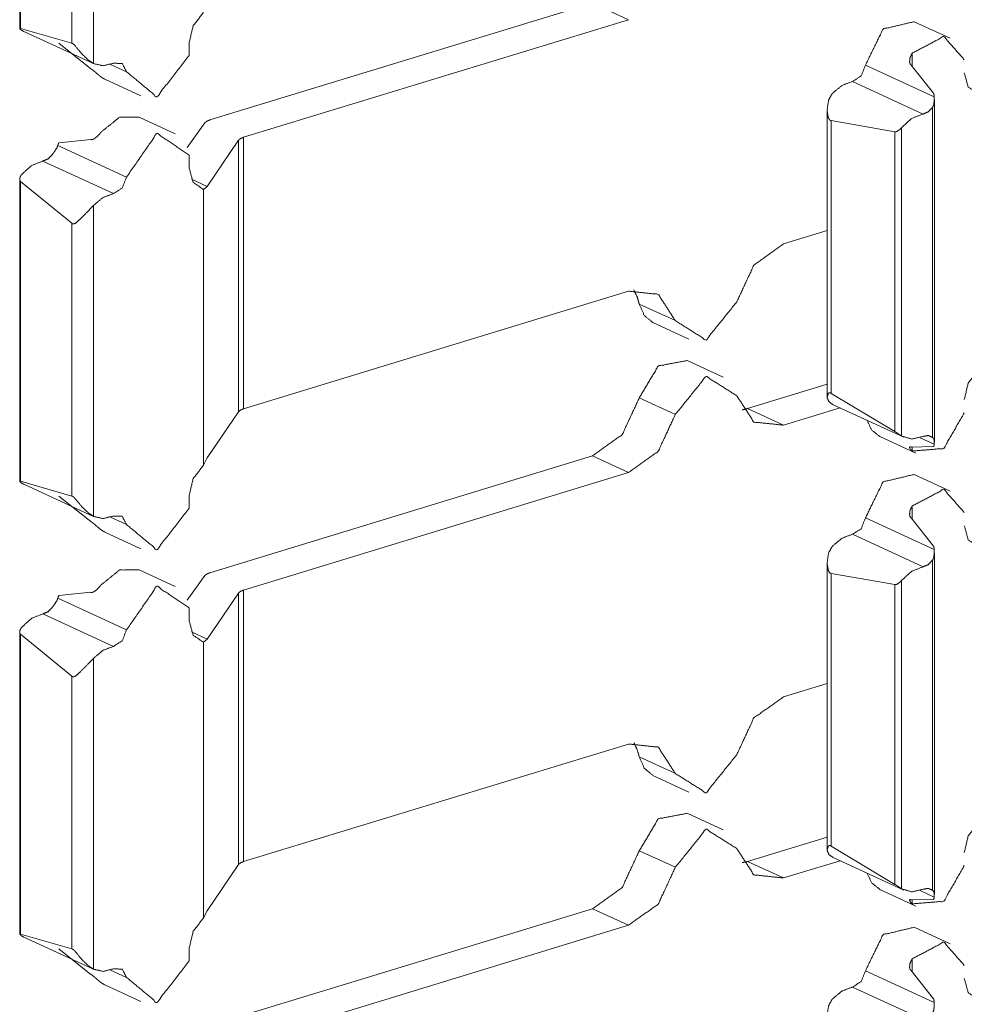
# Model space of a CAD drawing. Units: inches. Extents: x 1.37 to 9.74, y 2.93 to 7.81.
# Drawn here: x 9.55 to 9.62, y 3.39 to 3.47 of the extents above; entities that cross this region are included whole.
import ezdxf

# ---------------------------------------------------------------- set-up
doc = ezdxf.new("R2010")
doc.units = ezdxf.units.IN
doc.header["$MEASUREMENT"] = 0
doc.layers.add('1', color=7, linetype='Continuous', true_color=0xffffff)

msp = doc.modelspace()

# ---------------------------------------------------------------- linework, layer by layer
at = {"layer": '1', "color": 7, "linetype": 'Continuous', "lineweight": 13}
for p, q in [((9.547116, 3.488864), (9.547116, 3.465136)), ((9.547183, 3.465142), (9.547183, 3.488693)), ((9.552917, 3.462378), (9.552917, 3.486811)), ((9.551209, 3.463971), (9.551209, 3.485406)), ((9.592095, 3.467134), (9.562043, 3.457952)), ((9.594925, 3.465828), (9.592095, 3.467134)), ((9.594925, 3.465828), (9.564689, 3.456589)), ((9.547183, 3.465142), (9.551209, 3.463971)), ((9.620175, 3.464366), (9.617344, 3.465672)), ((9.54743, 3.464907), (9.552969, 3.462352)), ((9.5502, 3.463973), (9.552694, 3.461976)), ((9.560431, 3.463028), (9.560431, 3.464058)), ((9.617203, 3.462182), (9.617203, 3.4632)), ((9.555503, 3.461738), (9.554252, 3.462315)), ((9.618922, 3.459777), (9.613526, 3.462265)), ((9.618878, 3.460046), (9.617119, 3.462267)), ((9.553805, 3.46115), (9.556637, 3.459845)), ((9.618047, 3.458418), (9.612507, 3.460973)), ((9.610508, 3.45878), (9.610508, 3.436186)), ((9.61879, 3.43302), (9.61879, 3.458939)), ((9.618934, 3.432668), (9.618934, 3.459514)), ((9.55932, 3.456869), (9.55649, 3.458174)), ((9.560273, 3.455801), (9.561651, 3.457725)), ((9.610839, 3.457899), (9.615835, 3.457024)), ((9.610839, 3.436465), (9.610839, 3.457899)), ((9.616361, 3.433124), (9.616361, 3.457351)), ((9.564689, 3.435262), (9.564689, 3.456589)), ((9.615835, 3.433474), (9.615835, 3.457024)), ((9.555503, 3.453462), (9.550108, 3.455951)), ((9.5502, 3.456157), (9.552694, 3.456417)), ((9.561828, 3.452733), (9.564294, 3.456357)), ((9.564294, 3.43503), (9.564294, 3.456357)), ((9.560431, 3.454154), (9.560431, 3.455184)), ((9.554483, 3.45217), (9.548944, 3.454725)), ((9.547116, 3.453295), (9.547116, 3.429567)), ((9.547183, 3.429573), (9.547183, 3.453124)), ((9.551209, 3.449837), (9.547183, 3.453124)), ((9.561828, 3.452733), (9.560596, 3.4533)), ((9.561551, 3.452493), (9.561828, 3.452733)), ((9.561551, 3.430835), (9.561551, 3.452493)), ((9.552917, 3.426809), (9.552917, 3.451241)), ((9.551209, 3.428402), (9.551209, 3.449837)), ((9.607093, 3.448218), (9.610509, 3.449262)), ((9.594925, 3.444501), (9.564689, 3.435262)), ((9.598597, 3.442187), (9.595765, 3.443493)), ((9.596836, 3.442032), (9.599668, 3.440727)), ((9.602351, 3.43775), (9.59952, 3.439056)), ((9.604262, 3.435282), (9.610509, 3.437191)), ((9.615835, 3.433474), (9.610839, 3.436465)), ((9.598597, 3.434815), (9.595765, 3.436121)), ((9.610993, 3.435586), (9.616531, 3.433032)), ((9.561828, 3.431406), (9.564294, 3.43503)), ((9.607093, 3.433976), (9.604262, 3.435282)), ((9.607093, 3.433976), (9.611539, 3.435334)), ((9.61466, 3.433079), (9.617492, 3.431773)), ((9.618922, 3.432483), (9.617814, 3.432994)), ((9.618878, 3.432292), (9.617119, 3.432257)), ((9.617203, 3.431943), (9.617203, 3.432238)), ((9.561828, 3.431406), (9.561551, 3.430835)), ((9.592095, 3.431565), (9.562043, 3.422383)), ((9.594925, 3.430259), (9.592095, 3.431565)), ((9.594925, 3.430259), (9.564689, 3.42102)), ((9.547183, 3.429573), (9.551209, 3.428402)), ((9.620175, 3.428797), (9.617344, 3.430103)), ((9.54743, 3.429338), (9.552969, 3.426783)), ((9.5502, 3.428404), (9.552694, 3.426407)), ((9.560431, 3.427459), (9.560431, 3.428489)), ((9.617203, 3.426613), (9.617203, 3.427631)), ((9.555503, 3.426169), (9.554252, 3.426747)), ((9.618922, 3.424207), (9.613526, 3.426697)), ((9.618878, 3.424476), (9.617119, 3.426698)), ((9.553805, 3.425581), (9.556637, 3.424276)), ((9.618047, 3.422849), (9.612507, 3.425404)), ((9.610508, 3.423211), (9.610508, 3.400617)), ((9.61879, 3.397451), (9.61879, 3.42337)), ((9.618934, 3.397099), (9.618934, 3.423945)), ((9.55932, 3.421299), (9.55649, 3.422606)), ((9.560273, 3.420232), (9.561651, 3.422156)), ((9.610839, 3.400895), (9.610839, 3.42233)), ((9.610839, 3.42233), (9.615835, 3.421456)), ((9.616361, 3.397555), (9.616361, 3.421782)), ((9.564689, 3.399693), (9.564689, 3.42102)), ((9.615835, 3.397905), (9.615835, 3.421456)), ((9.555503, 3.417893), (9.550108, 3.420382)), ((9.5502, 3.420588), (9.552694, 3.420848)), ((9.561828, 3.417164), (9.564294, 3.420788)), ((9.564294, 3.399461), (9.564294, 3.420788)), ((9.560431, 3.418585), (9.560431, 3.419615)), ((9.554483, 3.416601), (9.548944, 3.419156)), ((9.547116, 3.417726), (9.547116, 3.393998)), ((9.551209, 3.414268), (9.547183, 3.417555)), ((9.547183, 3.394004), (9.547183, 3.417555)), ((9.561828, 3.417164), (9.560596, 3.417732)), ((9.561551, 3.416924), (9.561828, 3.417164)), ((9.561551, 3.395266), (9.561551, 3.416924)), ((9.552917, 3.39124), (9.552917, 3.415673)), ((9.551209, 3.392833), (9.551209, 3.414268)), ((9.607093, 3.412649), (9.610509, 3.413693)), ((9.594925, 3.408931), (9.564689, 3.399693)), ((9.598597, 3.406618), (9.595765, 3.407924)), ((9.596836, 3.406463), (9.599668, 3.405157)), ((9.602351, 3.402181), (9.59952, 3.403487)), ((9.604262, 3.399713), (9.610509, 3.401622)), ((9.615835, 3.397905), (9.610839, 3.400895)), ((9.598597, 3.399246), (9.595765, 3.400553)), ((9.610993, 3.400017), (9.616531, 3.397462)), ((9.561828, 3.395837), (9.564294, 3.399461)), ((9.607093, 3.398407), (9.604262, 3.399713)), ((9.607093, 3.398407), (9.611539, 3.399765)), ((9.61466, 3.39751), (9.617492, 3.396204)), ((9.618922, 3.396914), (9.617814, 3.397426)), ((9.618878, 3.396724), (9.617119, 3.396688)), ((9.617203, 3.396374), (9.617203, 3.396669)), ((9.561828, 3.395837), (9.561551, 3.395266)), ((9.592095, 3.395996), (9.562043, 3.386814)), ((9.594925, 3.39469), (9.592095, 3.395996)), ((9.594925, 3.39469), (9.564689, 3.385451)), ((9.547183, 3.394004), (9.551209, 3.392833)), ((9.620175, 3.393228), (9.617344, 3.394534)), ((9.54743, 3.39377), (9.552969, 3.391214)), ((9.5502, 3.392835), (9.552694, 3.390838)), ((9.560431, 3.39189), (9.560431, 3.39292)), ((9.617203, 3.391043), (9.617203, 3.392062)), ((9.555503, 3.3906), (9.554252, 3.391177)), ((9.618922, 3.388638), (9.613526, 3.391127)), ((9.618878, 3.388908), (9.617119, 3.391129)), ((9.553805, 3.390013), (9.556637, 3.388707)), ((9.618047, 3.38728), (9.612507, 3.389835))]:
    msp.add_line(p, q, dxfattribs=at)
for points, knots in [([(9.560432, 3.464058), (9.560738, 3.465356), (9.561551, 3.466403)], [0, 0, 0.501359, 1, 1]), ([(9.547183, 3.465142), (9.547158, 3.465151), (9.547128, 3.465153), (9.547117, 3.465132), (9.547157, 3.465077), (9.547252, 3.465005), (9.547259, 3.465)], [0, 0, 0.096341, 0.205498, 0.28844, 0.536346, 0.968161, 1, 1]), ([(9.547259, 3.465), (9.547344, 3.464951), (9.54743, 3.464907)], [0, 0, 0.502786, 1, 1]), ([(9.617344, 3.465671), (9.614907, 3.465093), (9.613526, 3.462265)], [0, 0, 0.44322, 1, 1]), ([(9.621286, 3.462681), (9.619679, 3.464507), (9.617203, 3.4632)], [0, 0, 0.464911, 1, 1]), ([(9.552916, 3.462378), (9.552913, 3.46238), (9.55253, 3.462632), (9.552007, 3.463133), (9.551504, 3.46374), (9.551398, 3.463858), (9.55131, 3.463932), (9.551241, 3.463966), (9.55121, 3.463971)], [0, 0, 0.001544, 0.196028, 0.503343, 0.837804, 0.904784, 0.953767, 0.986349, 1, 1]), ([(9.560432, 3.463028), (9.557888, 3.459758), (9.555503, 3.461738)], [0, 0, 0.572028, 1, 1]), ([(9.617119, 3.462267), (9.61707, 3.462302), (9.617025, 3.46237), (9.61699, 3.46252), (9.617014, 3.462794), (9.617124, 3.463078), (9.617203, 3.4632)], [0, 0, 0.058898, 0.138675, 0.289829, 0.558914, 0.858143, 1, 1]), ([(9.552695, 3.461976), (9.552753, 3.461943), (9.552835, 3.461887), (9.552978, 3.46177), (9.553205, 3.461573), (9.553426, 3.46139), (9.553517, 3.46132)], [0, 0, 0.06278, 0.157514, 0.333227, 0.618608, 0.891123, 1, 1]), ([(9.552916, 3.462378), (9.553666, 3.46221), (9.554483, 3.462408)], [0, 0, 0.477223, 1, 1]), ([(9.554483, 3.462408), (9.555168, 3.462386), (9.555503, 3.461738)], [0, 0, 0.484336, 1, 1]), ([(9.613526, 3.462265), (9.613192, 3.461413), (9.612507, 3.460973)], [0, 0, 0.529329, 1, 1]), ([(9.553806, 3.46115), (9.553657, 3.461228), (9.553517, 3.46132)], [0, 0, 0.499345, 1, 1]), ([(9.622406, 3.45999), (9.621592, 3.46054), (9.621286, 3.461651)], [0, 0, 0.460199, 1, 1]), ([(9.612507, 3.460973), (9.611689, 3.46067), (9.61094, 3.460045)], [0, 0, 0.472007, 1, 1]), ([(9.610838, 3.457899), (9.610811, 3.457901), (9.610742, 3.457931), (9.610684, 3.457991), (9.610605, 3.458148), (9.61051, 3.458705), (9.610626, 3.459504), (9.610879, 3.459972), (9.61094, 3.460045)], [0, 0, 0.011748, 0.043556, 0.079018, 0.15345, 0.39274, 0.73435, 0.959763, 1, 1]), ([(9.618922, 3.459777), (9.618933, 3.459578), (9.618888, 3.459146), (9.618799, 3.458951), (9.61879, 3.458939)], [0, 0, 0.23111, 0.734066, 0.982442, 1, 1]), ([(9.618878, 3.460046), (9.61888, 3.46004), (9.618898, 3.459981), (9.61892, 3.459806), (9.618922, 3.459777)], [0, 0, 0.024032, 0.246589, 0.891248, 1, 1]), ([(9.61879, 3.458939), (9.618446, 3.458586), (9.618046, 3.458418)], [0, 0, 0.532223, 1, 1]), ([(9.556489, 3.458174), (9.554968, 3.458172), (9.553517, 3.457009)], [0, 0, 0.450113, 1, 1]), ([(9.618046, 3.458418), (9.617158, 3.458072), (9.616361, 3.457351)], [0, 0, 0.470288, 1, 1]), ([(9.562043, 3.457952), (9.5618, 3.45785), (9.561651, 3.457725)], [0, 0, 0.57648, 1, 1]), ([(9.616361, 3.457351), (9.61625, 3.457231), (9.616085, 3.457098), (9.615967, 3.457038), (9.61588, 3.45702), (9.615835, 3.457024)], [0, 0, 0.254444, 0.584616, 0.791361, 0.9299, 1, 1]), ([(9.552695, 3.456417), (9.552753, 3.456402), (9.552835, 3.456412), (9.552978, 3.45648), (9.553205, 3.456659), (9.553426, 3.456893), (9.553517, 3.457009)], [0, 0, 0.05618, 0.134322, 0.28382, 0.557267, 0.861055, 1, 1]), ([(9.560432, 3.455184), (9.557888, 3.456899), (9.555503, 3.453462)], [0, 0, 0.42311, 1, 1]), ([(9.564294, 3.456358), (9.564442, 3.456485), (9.564689, 3.456589)], [0, 0, 0.422212, 1, 1]), ([(9.550108, 3.455951), (9.550047, 3.455785), (9.549824, 3.455436), (9.549697, 3.455258), (9.549689, 3.455246)], [0, 0, 0.214213, 0.716456, 0.981628, 1, 1]), ([(9.5502, 3.456157), (9.55019, 3.456148), (9.550156, 3.456099), (9.550108, 3.455951)], [0, 0, 0.060531, 0.318837, 1, 1]), ([(9.549689, 3.455246), (9.549344, 3.454893), (9.548945, 3.454725)], [0, 0, 0.532223, 1, 1]), ([(9.548945, 3.454725), (9.548056, 3.454379), (9.547259, 3.453658)], [0, 0, 0.470186, 1, 1]), ([(9.561551, 3.452493), (9.560738, 3.453043), (9.560432, 3.454154)], [0, 0, 0.460199, 1, 1]), ([(9.547259, 3.453658), (9.547176, 3.453526), (9.547119, 3.453343), (9.547123, 3.453226), (9.547154, 3.453154), (9.547183, 3.453124)], [0, 0, 0.267526, 0.595184, 0.794149, 0.928713, 1, 1]), ([(9.555503, 3.453462), (9.555168, 3.45261), (9.554483, 3.45217)], [0, 0, 0.529449, 1, 1]), ([(9.554483, 3.45217), (9.553666, 3.451867), (9.552916, 3.451242)], [0, 0, 0.471848, 1, 1]), ([(9.55121, 3.449837), (9.551233, 3.449815), (9.551301, 3.449781), (9.551373, 3.449782), (9.551504, 3.449842), (9.551887, 3.450179), (9.552465, 3.450764), (9.552852, 3.451171), (9.552916, 3.451242)], [0, 0, 0.013936, 0.046575, 0.077878, 0.140274, 0.360452, 0.716102, 0.958667, 1, 1]), ([(9.603422, 3.443661), (9.604762, 3.446545), (9.607093, 3.448218)], [0, 0, 0.525619, 1, 1]), ([(9.594925, 3.444501), (9.597257, 3.444252), (9.598596, 3.442187)], [0, 0, 0.487867, 1, 1]), ([(9.595339, 3.4446), (9.595591, 3.444077), (9.595765, 3.443493)], [0, 0, 0.487591, 1, 1]), ([(9.596836, 3.442032), (9.596157, 3.442596), (9.595765, 3.443493)], [0, 0, 0.474104, 1, 1]), ([(9.603422, 3.443661), (9.601009, 3.440666), (9.598596, 3.442187)], [0, 0, 0.574208, 1, 1]), ([(9.59952, 3.439056), (9.597259, 3.438624), (9.595765, 3.436122)], [0, 0, 0.441335, 1, 1]), ([(9.621286, 3.435986), (9.621592, 3.437284), (9.622406, 3.438332)], [0, 0, 0.501359, 1, 1]), ([(9.603422, 3.43629), (9.601009, 3.437811), (9.598596, 3.434815)], [0, 0, 0.425792, 1, 1]), ([(9.61094, 3.435612), (9.610936, 3.435614), (9.610658, 3.435819), (9.61051, 3.436146), (9.610605, 3.436478), (9.610666, 3.436518), (9.610733, 3.436521), (9.610802, 3.436491), (9.610838, 3.436465)], [0, 0, 0.003462, 0.266375, 0.539696, 0.801797, 0.857451, 0.9089, 0.965622, 1, 1]), ([(9.595765, 3.436122), (9.594426, 3.433238), (9.592095, 3.431565)], [0, 0, 0.525668, 1, 1]), ([(9.607093, 3.433976), (9.604762, 3.434225), (9.603422, 3.43629)], [0, 0, 0.487781, 1, 1]), ([(9.61094, 3.435612), (9.610966, 3.435599), (9.610993, 3.435586)], [0, 0, 0.495281, 1, 1]), ([(9.564294, 3.43503), (9.564442, 3.435158), (9.564689, 3.435262)], [0, 0, 0.422688, 1, 1]), ([(9.598596, 3.434815), (9.597257, 3.431932), (9.594925, 3.430258)], [0, 0, 0.525561, 1, 1]), ([(9.604262, 3.435282), (9.604055, 3.435226), (9.603848, 3.435183)], [0, 0, 0.50471, 1, 1]), ([(9.621286, 3.434956), (9.619679, 3.432148), (9.617203, 3.431943)], [0, 0, 0.565684, 1, 1]), ([(9.61466, 3.433079), (9.614029, 3.43358), (9.613633, 3.434369)], [0, 0, 0.477523, 1, 1]), ([(9.615835, 3.433474), (9.615873, 3.433453), (9.615944, 3.433408), (9.61606, 3.433329), (9.616215, 3.433221), (9.616354, 3.433128), (9.616361, 3.433124)], [0, 0, 0.068066, 0.201403, 0.42329, 0.723103, 0.986413, 1, 1]), ([(9.616361, 3.433124), (9.617158, 3.432889), (9.618046, 3.433086)], [0, 0, 0.477089, 1, 1]), ([(9.618046, 3.433086), (9.618446, 3.433163), (9.61879, 3.43302)], [0, 0, 0.5219, 1, 1]), ([(9.61879, 3.43302), (9.618811, 3.433002), (9.618906, 3.432862), (9.618931, 3.432606), (9.618922, 3.432483)], [0, 0, 0.048506, 0.340593, 0.787119, 1, 1]), ([(9.618878, 3.432293), (9.61888, 3.432295), (9.618898, 3.432328), (9.61892, 3.432459), (9.618922, 3.432483)], [0, 0, 0.017409, 0.204727, 0.874581, 1, 1]), ([(9.617119, 3.432257), (9.61707, 3.432275), (9.617025, 3.432276), (9.61699, 3.432242), (9.617014, 3.432138), (9.617124, 3.432006), (9.617203, 3.431943)], [0, 0, 0.098682, 0.183894, 0.277502, 0.479197, 0.807282, 1, 1]), ([(9.560432, 3.428489), (9.560738, 3.429787), (9.561551, 3.430835)], [0, 0, 0.501359, 1, 1]), ([(9.547183, 3.429573), (9.547158, 3.429582), (9.547128, 3.429584), (9.547117, 3.429563), (9.547157, 3.429508), (9.547252, 3.429435), (9.547259, 3.429431)], [0, 0, 0.09632, 0.205455, 0.289688, 0.536346, 0.96896, 1, 1]), ([(9.547259, 3.429431), (9.547344, 3.429382), (9.54743, 3.429338)], [0, 0, 0.50378, 1, 1]), ([(9.617344, 3.430103), (9.614907, 3.429524), (9.613526, 3.426696)], [0, 0, 0.44322, 1, 1]), ([(9.621286, 3.427112), (9.619679, 3.428938), (9.617203, 3.427631)], [0, 0, 0.464911, 1, 1]), ([(9.552916, 3.426809), (9.552913, 3.426811), (9.55253, 3.427063), (9.552007, 3.427564), (9.551504, 3.428171), (9.551398, 3.428289), (9.55131, 3.428363), (9.551241, 3.428397), (9.55121, 3.428402)], [0, 0, 0.001544, 0.196036, 0.503364, 0.837706, 0.904817, 0.95369, 0.986349, 1, 1]), ([(9.560432, 3.427459), (9.557888, 3.42419), (9.555503, 3.426169)], [0, 0, 0.572049, 1, 1]), ([(9.617119, 3.426698), (9.61707, 3.426733), (9.617025, 3.426801), (9.61699, 3.426952), (9.617014, 3.427225), (9.617124, 3.427509), (9.617203, 3.427631)], [0, 0, 0.059117, 0.138876, 0.289995, 0.559017, 0.858176, 1, 1]), ([(9.552695, 3.426407), (9.552753, 3.426375), (9.552835, 3.426318), (9.552978, 3.426201), (9.553205, 3.426004), (9.553426, 3.425821), (9.553517, 3.425752)], [0, 0, 0.062781, 0.157736, 0.333207, 0.618591, 0.891356, 1, 1]), ([(9.552916, 3.426809), (9.553666, 3.426641), (9.554483, 3.426838)], [0, 0, 0.477252, 1, 1]), ([(9.554483, 3.426838), (9.555168, 3.426817), (9.555503, 3.426169)], [0, 0, 0.484207, 1, 1]), ([(9.613526, 3.426696), (9.613192, 3.425844), (9.612507, 3.425404)], [0, 0, 0.529329, 1, 1]), ([(9.553806, 3.425582), (9.553657, 3.425659), (9.553517, 3.425752)], [0, 0, 0.498728, 1, 1]), ([(9.622406, 3.424421), (9.621592, 3.424971), (9.621286, 3.426082)], [0, 0, 0.460115, 1, 1]), ([(9.612507, 3.425404), (9.611689, 3.425101), (9.61094, 3.424476)], [0, 0, 0.472007, 1, 1]), ([(9.610838, 3.42233), (9.610811, 3.422332), (9.610742, 3.422361), (9.610684, 3.422422), (9.610605, 3.422579), (9.61051, 3.423136), (9.610626, 3.423934), (9.610879, 3.424403), (9.61094, 3.424476)], [0, 0, 0.011735, 0.043539, 0.078997, 0.153574, 0.392834, 0.734231, 0.959768, 1, 1]), ([(9.618922, 3.424207), (9.618933, 3.424009), (9.618888, 3.423578), (9.618799, 3.423383), (9.61879, 3.42337)], [0, 0, 0.230748, 0.733941, 0.982434, 1, 1]), ([(9.618878, 3.424476), (9.61888, 3.424471), (9.618898, 3.424413), (9.61892, 3.424237), (9.618922, 3.424207)], [0, 0, 0.022655, 0.24519, 0.891259, 1, 1]), ([(9.61879, 3.42337), (9.618446, 3.423017), (9.618046, 3.422849)], [0, 0, 0.532132, 1, 1]), ([(9.556489, 3.422605), (9.554968, 3.422603), (9.553517, 3.421439)], [0, 0, 0.450079, 1, 1]), ([(9.618046, 3.422849), (9.617158, 3.422503), (9.616361, 3.421782)], [0, 0, 0.470249, 1, 1]), ([(9.562043, 3.422383), (9.5618, 3.422281), (9.561651, 3.422156)], [0, 0, 0.57648, 1, 1]), ([(9.616361, 3.421782), (9.61625, 3.421662), (9.616085, 3.421529), (9.615967, 3.421469), (9.61588, 3.421451), (9.615835, 3.421456)], [0, 0, 0.254815, 0.584865, 0.791244, 0.92986, 1, 1]), ([(9.552695, 3.420848), (9.552753, 3.420833), (9.552835, 3.420843), (9.552978, 3.42091), (9.553205, 3.421091), (9.553426, 3.421324), (9.553517, 3.421439)], [0, 0, 0.056278, 0.134473, 0.28382, 0.55753, 0.861344, 1, 1]), ([(9.560432, 3.419615), (9.557888, 3.42133), (9.555503, 3.417893)], [0, 0, 0.423111, 1, 1]), ([(9.564294, 3.420788), (9.564442, 3.420916), (9.564689, 3.42102)], [0, 0, 0.422212, 1, 1]), ([(9.550108, 3.420382), (9.550047, 3.420217), (9.549824, 3.419867), (9.549697, 3.41969), (9.549689, 3.419677)], [0, 0, 0.213846, 0.716731, 0.981619, 1, 1]), ([(9.5502, 3.420588), (9.55019, 3.420579), (9.550156, 3.42053), (9.550108, 3.420382)], [0, 0, 0.060429, 0.318299, 1, 1]), ([(9.549689, 3.419677), (9.549344, 3.419324), (9.548945, 3.419156)], [0, 0, 0.532132, 1, 1]), ([(9.548945, 3.419156), (9.548056, 3.41881), (9.547259, 3.418089)], [0, 0, 0.470249, 1, 1]), ([(9.561551, 3.416924), (9.560738, 3.417474), (9.560432, 3.418585)], [0, 0, 0.460115, 1, 1]), ([(9.547259, 3.418089), (9.547176, 3.417957), (9.547119, 3.417774), (9.547123, 3.417658), (9.547154, 3.417585), (9.547183, 3.417555)], [0, 0, 0.267526, 0.595184, 0.794149, 0.928713, 1, 1]), ([(9.555503, 3.417893), (9.555168, 3.417041), (9.554483, 3.416601)], [0, 0, 0.529449, 1, 1]), ([(9.554483, 3.416601), (9.553666, 3.416298), (9.552916, 3.415673)], [0, 0, 0.471848, 1, 1]), ([(9.55121, 3.414268), (9.551233, 3.414246), (9.551301, 3.414212), (9.551373, 3.414213), (9.551504, 3.414273), (9.551887, 3.41461), (9.552465, 3.415195), (9.552852, 3.415601), (9.552916, 3.415673)], [0, 0, 0.013936, 0.046575, 0.077878, 0.140273, 0.36045, 0.7161, 0.958537, 1, 1]), ([(9.603422, 3.408092), (9.604762, 3.410976), (9.607093, 3.412649)], [0, 0, 0.525668, 1, 1]), ([(9.594925, 3.408932), (9.597257, 3.408683), (9.598596, 3.406618)], [0, 0, 0.487863, 1, 1]), ([(9.595339, 3.409031), (9.595591, 3.408508), (9.595765, 3.407924)], [0, 0, 0.48767, 1, 1]), ([(9.596836, 3.406463), (9.596157, 3.407027), (9.595765, 3.407924)], [0, 0, 0.474068, 1, 1]), ([(9.603422, 3.408092), (9.601009, 3.405097), (9.598596, 3.406618)], [0, 0, 0.574189, 1, 1]), ([(9.59952, 3.403487), (9.597259, 3.403056), (9.595765, 3.400552)], [0, 0, 0.44132, 1, 1]), ([(9.621286, 3.400417), (9.621592, 3.401715), (9.622406, 3.402763)], [0, 0, 0.501328, 1, 1]), ([(9.603422, 3.400721), (9.601009, 3.402241), (9.598596, 3.399247)], [0, 0, 0.425811, 1, 1]), ([(9.61094, 3.400043), (9.610936, 3.400045), (9.610658, 3.40025), (9.61051, 3.400577), (9.610605, 3.400909), (9.610666, 3.400949), (9.610733, 3.400952), (9.610802, 3.400922), (9.610838, 3.400895)], [0, 0, 0.003396, 0.266302, 0.539615, 0.801858, 0.857425, 0.908873, 0.965532, 1, 1]), ([(9.595765, 3.400552), (9.594426, 3.397669), (9.592095, 3.395996)], [0, 0, 0.525668, 1, 1]), ([(9.607093, 3.398407), (9.604762, 3.398656), (9.603422, 3.400721)], [0, 0, 0.487777, 1, 1]), ([(9.61094, 3.400043), (9.610966, 3.40003), (9.610993, 3.400017)], [0, 0, 0.496066, 1, 1]), ([(9.564294, 3.399461), (9.564442, 3.399589), (9.564689, 3.399693)], [0, 0, 0.42245, 1, 1]), ([(9.598596, 3.399247), (9.597257, 3.396363), (9.594925, 3.39469)], [0, 0, 0.525586, 1, 1]), ([(9.604262, 3.399713), (9.604055, 3.399656), (9.603848, 3.399614)], [0, 0, 0.50471, 1, 1]), ([(9.621286, 3.399387), (9.619679, 3.396579), (9.617203, 3.396374)], [0, 0, 0.565684, 1, 1]), ([(9.61466, 3.39751), (9.614029, 3.398011), (9.613633, 3.3988)], [0, 0, 0.477574, 1, 1]), ([(9.615835, 3.397905), (9.615873, 3.397884), (9.615944, 3.397839), (9.61606, 3.39776), (9.616215, 3.397652), (9.616354, 3.397559), (9.616361, 3.397555)], [0, 0, 0.067761, 0.201116, 0.423034, 0.723073, 0.98624, 1, 1]), ([(9.616361, 3.397555), (9.617158, 3.39732), (9.618046, 3.397518)], [0, 0, 0.477077, 1, 1]), ([(9.618046, 3.397518), (9.618446, 3.397594), (9.61879, 3.397451)], [0, 0, 0.521929, 1, 1]), ([(9.61879, 3.397451), (9.618811, 3.397433), (9.618906, 3.397293), (9.618931, 3.397037), (9.618922, 3.396915)], [0, 0, 0.048744, 0.340865, 0.787094, 1, 1]), ([(9.618878, 3.396724), (9.61888, 3.396726), (9.618898, 3.396759), (9.61892, 3.39689), (9.618922, 3.396915)], [0, 0, 0.017391, 0.20452, 0.874708, 1, 1]), ([(9.617119, 3.396688), (9.61707, 3.396706), (9.617025, 3.396707), (9.61699, 3.396673), (9.617014, 3.396569), (9.617124, 3.396437), (9.617203, 3.396374)], [0, 0, 0.098586, 0.183828, 0.277197, 0.478961, 0.807458, 1, 1]), ([(9.560432, 3.39292), (9.560738, 3.394218), (9.561551, 3.395266)], [0, 0, 0.501359, 1, 1]), ([(9.547183, 3.394004), (9.547158, 3.394013), (9.547128, 3.394015), (9.547117, 3.393994), (9.547157, 3.393939), (9.547252, 3.393866), (9.547259, 3.393862)], [0, 0, 0.09612, 0.205293, 0.2889, 0.536241, 0.968559, 1, 1]), ([(9.547259, 3.393862), (9.547344, 3.393813), (9.54743, 3.393769)], [0, 0, 0.503046, 1, 1]), ([(9.617344, 3.394534), (9.614907, 3.393955), (9.613526, 3.391127)], [0, 0, 0.44322, 1, 1]), ([(9.621286, 3.391543), (9.619679, 3.393369), (9.617203, 3.392062)], [0, 0, 0.464911, 1, 1]), ([(9.552916, 3.39124), (9.552913, 3.391242), (9.55253, 3.391494), (9.552007, 3.391995), (9.551504, 3.392602), (9.551398, 3.39272), (9.55131, 3.392794), (9.551241, 3.392828), (9.55121, 3.392833)], [0, 0, 0.001584, 0.196065, 0.503374, 0.837762, 0.904804, 0.95373, 0.98635, 1, 1]), ([(9.560432, 3.39189), (9.557888, 3.38862), (9.555503, 3.3906)], [0, 0, 0.572048, 1, 1]), ([(9.617119, 3.391129), (9.61707, 3.391164), (9.617025, 3.391232), (9.61699, 3.391382), (9.617014, 3.391656), (9.617124, 3.39194), (9.617203, 3.392062)], [0, 0, 0.058887, 0.138818, 0.289752, 0.55899, 0.858167, 1, 1]), ([(9.552695, 3.390838), (9.552753, 3.390806), (9.552835, 3.390749), (9.552978, 3.390632), (9.553205, 3.390435), (9.553426, 3.390252), (9.553517, 3.390182)], [0, 0, 0.062773, 0.157606, 0.333178, 0.618527, 0.891135, 1, 1]), ([(9.552916, 3.39124), (9.553666, 3.391072), (9.554483, 3.39127)], [0, 0, 0.477223, 1, 1]), ([(9.554483, 3.39127), (9.555168, 3.391248), (9.555503, 3.3906)], [0, 0, 0.484272, 1, 1]), ([(9.613526, 3.391127), (9.613192, 3.390275), (9.612507, 3.389835)], [0, 0, 0.529329, 1, 1]), ([(9.553806, 3.390012), (9.553657, 3.39009), (9.553517, 3.390182)], [0, 0, 0.499204, 1, 1]), ([(9.622406, 3.388852), (9.621592, 3.389402), (9.621286, 3.390513)], [0, 0, 0.460157, 1, 1]), ([(9.612507, 3.389835), (9.611689, 3.389532), (9.61094, 3.388907)], [0, 0, 0.472007, 1, 1]), ([(9.610838, 3.386761), (9.610811, 3.386763), (9.610742, 3.386792), (9.610684, 3.386853), (9.610605, 3.38701), (9.61051, 3.387568), (9.610626, 3.388366), (9.610879, 3.388834), (9.61094, 3.388907)], [0, 0, 0.011741, 0.043547, 0.079008, 0.153512, 0.392872, 0.734291, 0.959765, 1, 1]), ([(9.618922, 3.388639), (9.618933, 3.38844), (9.618888, 3.388009), (9.618799, 3.387814), (9.61879, 3.387801)], [0, 0, 0.230885, 0.733863, 0.982251, 1, 1]), ([(9.618878, 3.388908), (9.61888, 3.388902), (9.618898, 3.388844), (9.61892, 3.388668), (9.618922, 3.388639)], [0, 0, 0.023341, 0.245171, 0.891256, 1, 1])]:
    msp.add_open_spline(points, degree=1, knots=knots, dxfattribs=at)

doc.saveas('drawing.dxf')
